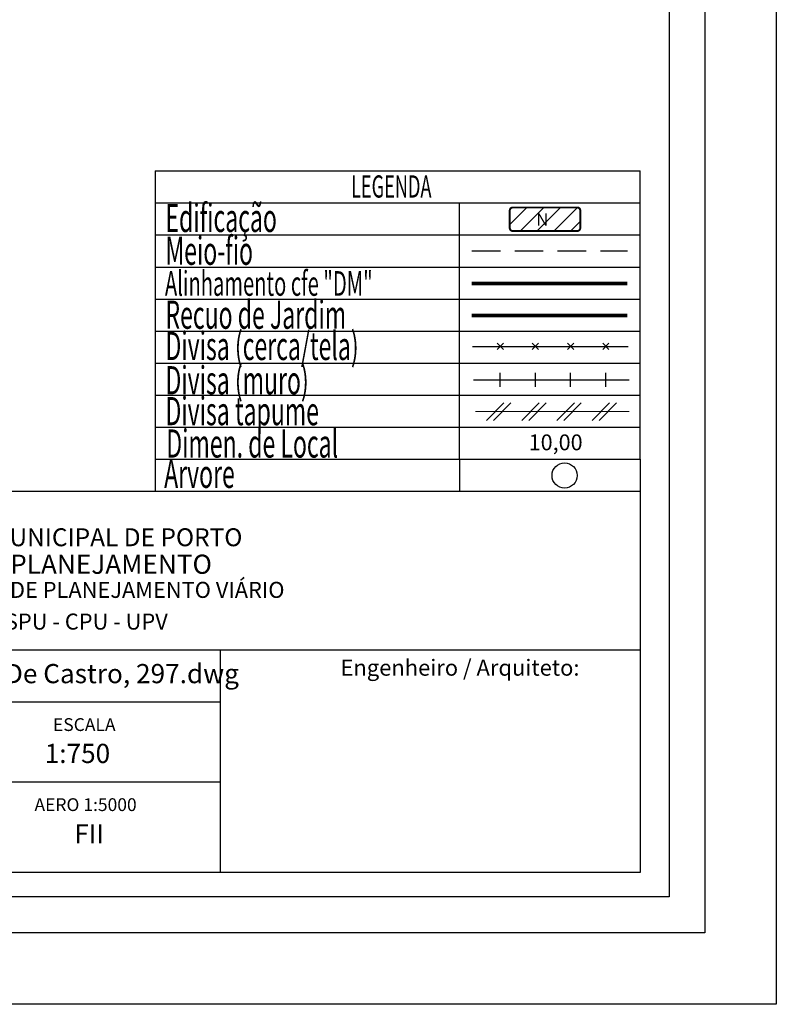
# Model space of a CAD drawing. Extents: x 179771 to 179927, y 1673883 to 1674103.
# Drawn here: x 179848 to 179927, y 1673883 to 1673986 of the extents above; entities that cross this region are included whole.
import ezdxf

# ---------------------------------------------------------------- set-up
doc = ezdxf.new("R2010")
doc.units = 0
doc.header["$LTSCALE"] = 12
doc.header["$MEASUREMENT"] = 0
doc.linetypes.add('DASHED2', pattern=[0.375, 0.25, -0.125])
doc.layers.get('0').update_dxf_attribs({"linetype": 'CONTINUOUS'})
doc.layers.get('DEFPOINTS').update_dxf_attribs({"linetype": 'CONTINUOUS'})
doc.layers.add('LEGENDA', color=7, linetype='CONTINUOUS', lineweight=5)
for name, color, linetype in [('T-ALINH-PROJ-C', 6, 'CONTINUOUS'), ('T-ALINH-RJAR', 3, 'CONTINUOUS'), ('T-DIM', 1, 'CONTINUOUS'), ('T-DIVIS-EXIS', 7, 'CONTINUOUS'), ('T-MFIO-EXI', 7, 'DASHED2'), ('T-TEXTP', 7, 'CONTINUOUS')]:
    doc.layers.add(name, color=color, linetype=linetype)
doc.styles.add('CITYBLUEPRINT', font='cibt____.pfb', dxfattribs={"height": 2})
doc.styles.add('ROMANS', font='romans', dxfattribs={"height": 0.2})
doc.styles.get("Standard").update_dxf_attribs({"font": 'ARIAL.TTF'})

# ---------------------------------------------------------------- blocks, each defined once
blk = doc.blocks.new('TAPUME')
at = {"layer": 'LEGENDA'}
for p, q in [((-0.693, -0.495), (0.297, 0.495)), ((-0.297, -0.495), (0.693, 0.495)), ((0.198, 0), (-0.198, 0))]:
    blk.add_line(p, q, dxfattribs=at)
blk = doc.blocks.new('CERCA')
at = {"layer": 'T-MFIO-EXI', "linetype": 'Continuous'}
for p, q in [((-0.177, 0.177), (0.177, -0.177)), ((0.177, 0.177), (-0.177, -0.177))]:
    blk.add_line(p, q, dxfattribs=at)
blk = doc.blocks.new('MURO')
at = {"layer": 'T-DIVIS-EXIS'}
blk.add_line((0, -0.4), (0, 0.4), dxfattribs=at)

msp = doc.modelspace()

# ---------------------------------------------------------------- hatches: boundary and pattern name
at = {"layer": 'T-TEXTP'}
h = msp.add_hatch(dxfattribs=at)
h.set_pattern_fill('ANSI31', color=5, scale=10, style=0)
h.set_pattern_definition([(45, (-197158.0835, -1677382.1656), (-0.8838834765, 0.8838834765), [])])
h.paths.add_polyline_path([(179906.438, 1673963.727, 0.4142136), (179906.748, 1673964.037), (179906.748, 1673965.878, 0.4142136), (179906.438, 1673966.188), (179899.669, 1673966.188, 0.4142136), (179899.359, 1673965.878), (179899.359, 1673964.037, 0.4142136), (179899.669, 1673963.727)])
h.paths.add_polyline_path([(179902.07, 1673963.948), (179903.576, 1673963.963), (179903.557, 1673965.9), (179902.05, 1673965.885)], flags=24)

# ---------------------------------------------------------------- linework, layer by layer
msp.add_lwpolyline([(179778.982, 1674097.908), (179919.809, 1674097.908), (179919.809, 1673890.16), (179778.982, 1673890.16)], close=True)
at = {"layer": 'DEFPOINTS'}
msp.add_lwpolyline([(179771.482, 1674102.746), (179927.309, 1674102.746), (179927.309, 1673882.66), (179771.482, 1673882.66)], close=True, dxfattribs=at)
at = {"layer": 'LEGENDA'}
msp.add_line((179895.751, 1673944.788), (179911.872, 1673944.788), dxfattribs=at)
at = {"layer": 'T-ALINH-PROJ-C', "color": 6, "const_width": 0.369}
msp.add_lwpolyline([(179895.372, 1673958.217), (179911.697, 1673958.217)], dxfattribs=at)
at = {"layer": 'T-ALINH-RJAR', "color": 3, "const_width": 0.369}
msp.add_lwpolyline([(179895.372, 1673954.872), (179911.697, 1673954.872)], dxfattribs=at)
at = {"layer": 'T-DIM'}
msp.add_lwpolyline([(179782.732, 1674094.158), (179916.059, 1674094.158), (179916.059, 1673893.91), (179782.732, 1673893.91)], close=True, dxfattribs=at)
at = {"layer": 'T-DIVIS-EXIS'}
for p, q in [((179895.457, 1673951.633), (179911.782, 1673951.633)), ((179895.545, 1673948.135), (179911.869, 1673948.135)), ((179862.179, 1673939.805), (179862.179, 1673936.447)), ((179894.087, 1673939.805), (179894.087, 1673936.447)), ((179913.036, 1673939.805), (179913.036, 1673936.447))]:
    msp.add_line(p, q, dxfattribs=at)
msp.add_circle((179905.105, 1673938.096), 1.319, dxfattribs=at)
at = {"layer": 'T-MFIO-EXI'}
msp.add_line((179895.372, 1673961.655), (179911.697, 1673961.655), dxfattribs=at)
at = {"layer": 'T-TEXTP'}
for p, q in [((179862.179, 1673970.022), (179862.179, 1673939.805)), ((179862.179, 1673970.022), (179913.036, 1673970.022)), ((179913.036, 1673939.805), (179913.036, 1673970.022)), ((179862.179, 1673966.664), (179913.036, 1673966.664)), ((179894.087, 1673939.805), (179894.087, 1673966.664)), ((179862.179, 1673963.307), (179913.036, 1673963.307)), ((179862.179, 1673959.949), (179913.036, 1673959.949)), ((179862.179, 1673956.592), (179913.036, 1673956.592)), ((179862.179, 1673953.234), (179913.036, 1673953.234)), ((179862.179, 1673949.877), (179913.036, 1673949.877)), ((179862.179, 1673946.52), (179913.036, 1673946.52)), ((179862.179, 1673943.162), (179913.036, 1673943.162)), ((179862.179, 1673939.805), (179913.036, 1673939.805)), ((179862.179, 1673939.805), (179913.036, 1673939.805)), ((179789.722, 1673936.447), (179913.036, 1673936.447)), ((179862.179, 1673936.447), (179913.036, 1673936.447)), ((179887.607, 1673936.447), (179913.036, 1673936.447)), ((179913.036, 1673936.447), (179913.036, 1673896.491)), ((179789.722, 1673919.817), (179913.036, 1673919.817)), ((179869.006, 1673896.491), (179869.006, 1673919.817)), ((179869.006, 1673914.349), (179789.722, 1673914.349)), ((179869.006, 1673905.958), (179789.722, 1673905.958)), ((179913.036, 1673896.491), (179789.722, 1673896.491))]:
    msp.add_line(p, q, dxfattribs=at)
at = {"layer": 'T-TEXTP', "color": 5, "const_width": 0.207}
msp.add_lwpolyline([(179899.359, 1673965.878), (179899.359, 1673964.037, 0.4142136), (179899.669, 1673963.727), (179906.438, 1673963.727, 0.4142136), (179906.748, 1673964.037), (179906.748, 1673965.878, 0.4142136), (179906.438, 1673966.188), (179899.669, 1673966.188, 0.4142136)], format="xyb", close=True, dxfattribs=at)

# ---------------------------------------------------------------- block references
at = {"layer": 'LEGENDA', "xscale": 1.844765999994706, "yscale": 1.844765999820083, "zscale": 1.844766000000001}
for name, p in [('CERCA', (179898.36, 1673951.633)), ('CERCA', (179902.049, 1673951.633)), ('CERCA', (179905.739, 1673951.633)), ('CERCA', (179909.428, 1673951.633)), ('MURO', (179898.36, 1673948.135)), ('MURO', (179902.049, 1673948.135)), ('MURO', (179905.739, 1673948.135)), ('MURO', (179909.428, 1673948.135)), ('TAPUME', (179898.203, 1673944.788)), ('TAPUME', (179901.893, 1673944.788)), ('TAPUME', (179905.582, 1673944.788)), ('TAPUME', (179909.272, 1673944.788))]:
    msp.add_blockref(name, p, dxfattribs=at)

# ---------------------------------------------------------------- texts
at = {"layer": 'T-DIM', "color": 7, "style": 'CITYBLUEPRINT', "width": 0.6}
for s, height, p in [('LEGENDA', 2.3244, (179882.72, 1673967.228)), ('Edificação', 2.9516, (179863.252, 1673963.619)), ('Meio-fio', 2.9516, (179863.252, 1673960.179)), ('Alinhamento cfe "DM"', 2.58267, (179863.196, 1673956.931)), ('Recuo de Jardim', 2.95163, (179863.252, 1673953.473)), ('Divisa (cerca/tela)', 2.95163, (179863.252, 1673950.198)), ('Divisa (muro)', 2.95163, (179863.252, 1673946.603)), ('Divisa tapume', 2.95163, (179863.252, 1673943.366)), ('Dimen. de Local', 2.95163, (179863.341, 1673939.97)), ('Arvore', 2.9516, (179863.114, 1673936.795))]:
    msp.add_text(s, height=height, dxfattribs=at).set_placement(p)
at = {"layer": 'T-TEXTP', "style": 'ROMANS'}
msp.add_text('N', height=1.291, rotation=0.58361, dxfattribs=at).set_placement((179902.143, 1673964.271))
msp.add_text('10,00', height=1.6603, dxfattribs=at).set_placement((179901.338, 1673940.739))
at = {"layer": 'T-TEXTP', "attachment_point": 1}
for s, insert, char_height in [('{\\fArial|b0|i0|c0|p34;\\H1.12x;PREFEITURA MUNICIPAL DE PORTO ALEGRE}', (179829.223, 1673932.559), 1.67816), ('{\\fArial|b1|i0|c0|p34;\\H1.034x;SECRETARIA DE PLANEJAMENTO MUNICIPAL}', (179826.332, 1673929.799), 1.94667), ('{\\fArial|b0|i0|c0|p34;UNIDADE DE PLANEJAMENTO VIÁRIO}', (179836.564, 1673926.942), 1.67816), ('{\\fArial|b0|i0|c0|p34;SPM - SPU - CPU - UPV}', (179839.921, 1673923.619), 1.67816), ('Arquivo:577\\\\upv\\\\levantamentos\\\\R.Placido De Castro, 297.dwg', (179791.095, 1673918.333), 2.01379), ('{\\fArial|b0|i0|c0|p34;Engenheiro / Arquiteto:}', (179881.606, 1673918.794), 1.6875), ('{\\fArial|b0|i0|c0|p34;ESCALA}', (179851.457, 1673912.652), 1.34253), ('1:750', (179850.589, 1673909.966), 2.0138), ('{\\fArial|b0|i0|c0|p34;AERO 1:5000}', (179849.515, 1673904.261), 1.34253), ('FII', (179853.692, 1673901.537), 2.0138)]:
    msp.add_mtext(s, dxfattribs=dict(at, insert=insert, char_height=char_height))

doc.saveas('drawing.dxf')
